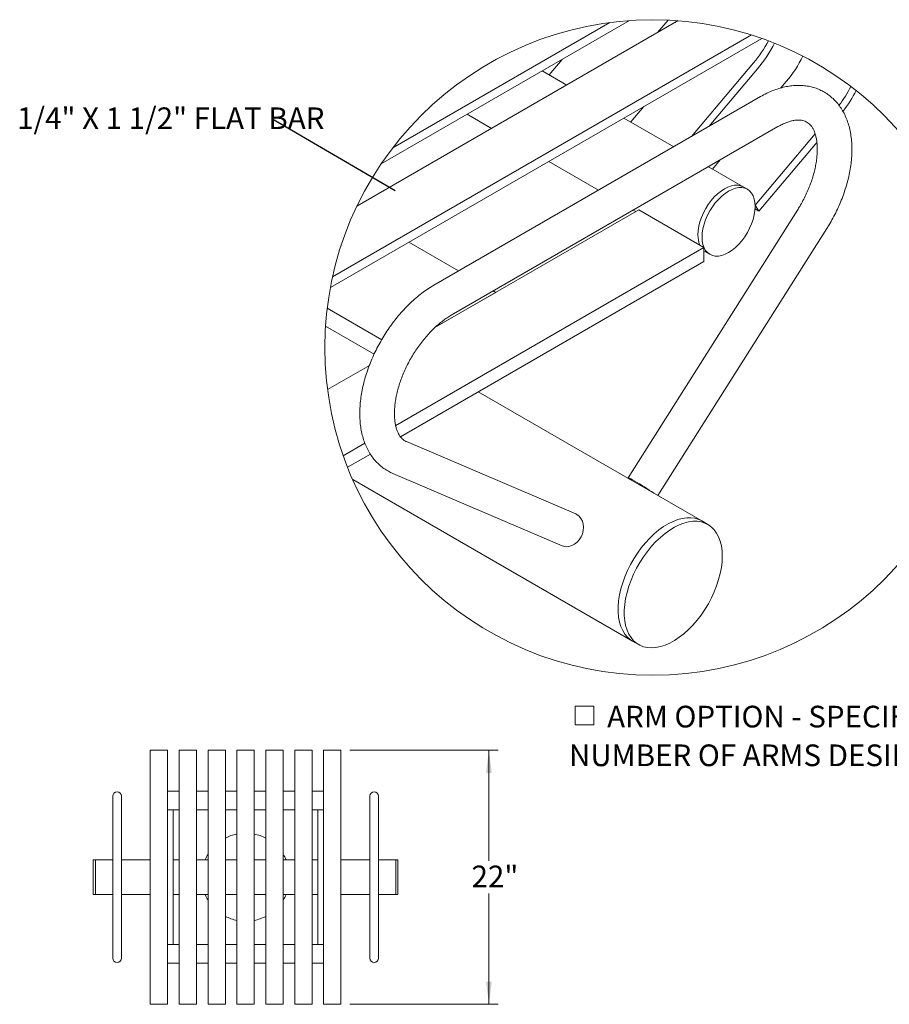
# Model space of a CAD drawing. Units: inches. Extents: x 0.1 to 8.5, y 0.3 to 10.8.
# Drawn here: x 0.8 to 4.6, y 5.7 to 10 of the extents above; entities that cross this region are included whole.
import ezdxf

# ---------------------------------------------------------------- set-up
doc = ezdxf.new("R2010")
doc.units = ezdxf.units.IN
doc.header["$MEASUREMENT"] = 0
doc.styles.add('SLDTEXTSTYLE0', font='TXT', dxfattribs={"width": 0.605})
doc.dimstyles.new('SLDDIMSTYLE1', dxfattribs={"dimtxt": 0.091003, "dimasz": 0.098425, "dimexe": 0, "dimexo": 0.0625, "dimgap": 0.022751, "dimtad": 0, "dimtih": 1, "dimtoh": 1, "dimlfac": 20, "dimrnd": 1e-09, "dimzin": 12, "dimdsep": 46, "dimlunit": 5, "dimtxsty": 'SLDTEXTSTYLE0', "dimsah": 1, "dimcen": 0.09, "dimadec": 0, "dimazin": 3, "dimtfac": 1, "dimtofl": 0, "dimtmove": 0, "dimatfit": 3, "dimfxl": 0, "dimfrac": 2, "dimtolj": 1, "dimtzin": 12, "dimarcsym": 0})
doc.dimstyles.new('SLDDIMSTYLE2', dxfattribs={"dimtxt": 0.18, "dimasz": 0.098425, "dimexe": 0, "dimexo": 0.0625, "dimgap": 0, "dimtad": 0, "dimtih": 1, "dimtoh": 1, "dimdec": 0, "dimrnd": 1e-09, "dimzin": 0, "dimdsep": 46, "dimlunit": 5, "dimtxsty": 'Standard', "dimblk1": 'NONE', "dimblk2": 'NONE', "dimsah": 1, "dimcen": 0.09, "dimadec": 0, "dimazin": 0, "dimtfac": 0.098425, "dimtdec": 0, "dimtofl": 0, "dimtmove": 0, "dimatfit": 3, "dimldrblk": 'NONE', "dimfxl": 0, "dimfrac": 2, "dimtolj": 1, "dimtzin": 0, "dimarcsym": 0})

# ---------------------------------------------------------------- blocks, each defined once
blk = doc.blocks.new('_D_2')
at = {"color": 7, "linetype": 'Continuous', "lineweight": 0}
for p, q in [((2.2702, 6.8174), (2.9107, 6.8174)), ((2.8713, 6.8174), (2.8713, 6.3382)), ((2.8713, 5.7174), (2.8713, 6.1965)), ((2.2702, 5.7174), (2.9107, 5.7174))]:
    blk.add_line(p, q, dxfattribs=at)
for points in [[(2.8713, 6.8174), (2.8591, 6.7189), (2.8835, 6.7189)], [(2.8713, 5.7174), (2.8835, 5.8158), (2.8591, 5.8158)]]:
    blk.add_solid(points, dxfattribs=at)
at = {"color": 7, "linetype": 'Continuous', "lineweight": 0, "insert": (2.7962, 6.3174), "char_height": 0.09375, "attachment_point": 1, "style": 'SLDTEXTSTYLE0'}
blk.add_mtext('22"', dxfattribs=at)
blk = doc.blocks.new('SW_NOTE_12')
at = {"color": 0, "linetype": 'Continuous', "lineweight": 0, "insert": (-1.103, 0.0494), "char_height": 0.09375, "attachment_point": 1, "style": 'SLDTEXTSTYLE0'}
blk.add_mtext('1/4" X 1 1/2" FLAT BAR', dxfattribs=at)
blk = doc.blocks.new('_NONE')
blk = doc.blocks.new('SW_SYMBOL_MOD_BOX')
at = {"color": 0, "linetype": 'Continuous', "lineweight": 0}
for p, q in [((7.9, 7.9), (7.9, 31.5)), ((7.9, 31.5), (31.5, 31.5)), ((31.5, 31.5), (31.5, 7.9)), ((7.9, 7.9), (31.5, 7.9))]:
    blk.add_line(p, q, dxfattribs=at)
blk = doc.blocks.new('SW_NOTE_13')
at = {"color": 0, "linetype": 'Continuous', "lineweight": 0, "xscale": 0.003410658394813324, "yscale": 0.003410658394813324, "zscale": 0.003410658394813324}
blk.add_blockref('SW_SYMBOL_MOD_BOX', (0, 0.0151), dxfattribs=at)
at = {"color": 0, "linetype": 'Continuous', "lineweight": 0, "char_height": 0.09375, "attachment_point": 1, "style": 'SLDTEXTSTYLE0'}
for s, insert in [('ARM OPTION - SPECIFY', (0.1651, 0.124)), ('NUMBER OF ARMS DESIRED _____', (0, -0.0435))]:
    blk.add_mtext(s, dxfattribs=dict(at, insert=insert))

msp = doc.modelspace()

# ---------------------------------------------------------------- linework, layer by layer
at = {"color": 7, "linetype": 'Continuous', "lineweight": 0}
for p, q in [((3.69064688, 9.97379598), (2.3000586, 9.17102643)), ((3.47991146, 9.9745953), (2.40475107, 9.35391853)), ((3.6011968, 9.9221573), (3.64703473, 9.97653597)), ((3.67986701, 9.96932827), (3.68384353, 9.97431224)), ((3.39413621, 9.9659057), (2.45517071, 9.42385249)), ((3.67698431, 9.96590863), (3.67986701, 9.96932827)), ((4.05264566, 9.89702391), (2.18551249, 8.81915105)), ((4.00788923, 9.91201336), (2.19491397, 8.86540537)), ((3.13178675, 9.73940365), (3.18798012, 9.80606728)), ((3.74757299, 9.47227599), (4.01692687, 9.79181701)), ((3.8233605, 9.51602732), (4.03342038, 9.76522636)), ((3.20820507, 9.69528829), (3.10214488, 9.75651564)), ((4.13513825, 9.68264166), (4.15834813, 9.71017625)), ((4.04705127, 9.64516114), (2.63283772, 8.82875321)), ((3.48534012, 9.53530174), (3.54153349, 9.60196537)), ((2.77711844, 9.56888186), (2.88317877, 9.50765451)), ((3.67104423, 9.42809698), (3.45569825, 9.55241373)), ((2.70783163, 8.69884588), (4.12204518, 9.51525381)), ((4.02325033, 9.17578776), (4.28299723, 9.48393204)), ((4.03974384, 9.14919711), (4.29060709, 9.44680233)), ((3.13067188, 9.36477995), (3.34601778, 9.2404632)), ((3.97203375, 9.25433946), (3.82105624, 9.34149659)), ((3.83889364, 9.33119954), (3.87270827, 9.37131475)), ((3.98971143, 9.24413452), (3.97203375, 9.25433946)), ((4.02325033, 9.17578776), (4.03974384, 9.14919711)), ((2.63795442, 8.64601246), (3.51987914, 9.15513704)), ((4.20678424, 9.15439902), (3.47410148, 7.99547382)), ((3.49602994, 9.15386281), (3.50685118, 9.14761606)), ((3.51987914, 9.15513704), (3.80186014, 8.9923527)), ((4.03974384, 9.14919711), (4.02300159, 9.15886233)), ((3.60288946, 7.91848248), (4.33357156, 9.0742428)), ((2.46784374, 8.22224133), (3.80186014, 8.9923527)), ((2.52498122, 9.01512215), (2.74032709, 8.89080569)), ((3.80186014, 8.9923527), (3.80186014, 8.93111216)), ((3.80186014, 8.97731104), (3.80954686, 8.97287354)), ((3.80954686, 8.97287354), (3.82722453, 8.9626683)), ((2.4887938, 8.17309507), (3.80186014, 8.93111216)), ((2.90085146, 8.79813689), (2.63904667, 8.64700011)), ((2.89033932, 8.8042053), (2.90085146, 8.79813689)), ((2.90085146, 8.79777991), (2.90085146, 8.79813689)), ((2.17175127, 8.72919262), (2.40734957, 8.59318462)), ((2.16457929, 8.65167843), (2.3745379, 8.53047215)), ((2.17332978, 8.37779054), (2.35396247, 8.48206743)), ((3.79259429, 7.80896819), (2.8253168, 8.36736559)), ((2.24118516, 8.09139418), (2.3347428, 8.14540399)), ((3.24685063, 7.83957247), (2.51416783, 8.15256007)), ((2.25991145, 8.04096416), (2.35862343, 8.09794922)), ((2.45524213, 8.01461888), (3.18792497, 7.70163113)), ((2.28184247, 7.98830528), (3.49261866, 7.28933888)), ((3.81911088, 7.79366047), (3.79259429, 7.80896819)), ((3.49261866, 7.28933888), (3.51913525, 7.27403117)), ((1.48081355, 6.81735294), (1.40581354, 6.81735294)), ((1.40581354, 6.81735294), (1.40581354, 6.72479132)), ((1.48081355, 6.81735294), (1.48081355, 6.72479132)), ((1.60581355, 6.81735294), (1.53081354, 6.81735294)), ((1.53081354, 6.81735294), (1.53081354, 6.72479132)), ((1.60581355, 6.81735294), (1.60581355, 6.72479132)), ((1.73081356, 6.81735294), (1.65581355, 6.81735294)), ((1.65581355, 6.81735294), (1.65581355, 6.72479132)), ((1.73081356, 6.81735294), (1.73081356, 6.72479132)), ((1.85581355, 6.81735294), (1.78081356, 6.81735294)), ((1.78081356, 6.81735294), (1.78081356, 6.72479132)), ((1.85581355, 6.81735294), (1.85581355, 6.72479132)), ((1.98081355, 6.81735294), (1.90581356, 6.81735294)), ((1.90581356, 6.81735294), (1.90581356, 6.72479132)), ((1.98081355, 6.81735294), (1.98081355, 6.72479132)), ((2.10581357, 6.81735294), (2.03081356, 6.81735294)), ((2.03081356, 6.81735294), (2.03081356, 6.72479132)), ((2.10581357, 6.81735294), (2.10581357, 6.72479132)), ((2.23081354, 6.81735294), (2.15581356, 6.81735294)), ((2.15581356, 6.81735294), (2.15581356, 6.72479132)), ((2.23081354, 6.81735294), (2.23081354, 6.72479132)), ((1.40581354, 6.72479132), (1.40581354, 5.80991459)), ((1.48081355, 6.72479132), (1.48081355, 5.80991459)), ((1.53081354, 6.72479132), (1.53081354, 5.80991459)), ((1.60581355, 6.72479132), (1.60581355, 5.80991459)), ((1.65581355, 6.72479132), (1.65581355, 5.80991459)), ((1.73081356, 6.72479132), (1.73081356, 5.80991459)), ((1.78081356, 6.72479132), (1.78081356, 5.80991459)), ((1.85581355, 6.72479132), (1.85581355, 5.80991459)), ((1.90581356, 6.72479132), (1.90581356, 5.80991459)), ((1.98081355, 6.72479132), (1.98081355, 5.80991459)), ((2.03081356, 6.72479132), (2.03081356, 5.80991459)), ((2.10581357, 6.72479132), (2.10581357, 5.80991459)), ((2.15581356, 6.72479132), (2.15581356, 5.80991459)), ((2.23081354, 6.72479132), (2.23081354, 5.80991459)), ((1.24325888, 6.61735296), (1.24325888, 6.51735296)), ((1.28075889, 6.51735296), (1.28075889, 6.61735296)), ((1.53081354, 6.63941952), (1.48081355, 6.63941952)), ((1.65581355, 6.63941952), (1.60581355, 6.63941952)), ((1.78081356, 6.63941952), (1.73081356, 6.63941952)), ((1.90581356, 6.63941952), (1.85581355, 6.63941952)), ((2.03081356, 6.63941952), (1.98081355, 6.63941952)), ((2.15581356, 6.63941952), (2.10581357, 6.63941952)), ((2.35575893, 6.61735296), (2.35575893, 6.51735296)), ((2.39325893, 6.51735296), (2.39325893, 6.61735296)), ((1.48081355, 6.55816953), (1.53081354, 6.55816953)), ((1.50550891, 5.97653638), (1.50550891, 6.55816953)), ((1.60581355, 6.55816953), (1.65581355, 6.55816953)), ((1.73081356, 6.55816953), (1.78081356, 6.55816953)), ((1.85581355, 6.55816953), (1.90581356, 6.55816953)), ((1.98081355, 6.55816953), (2.03081356, 6.55816953)), ((2.10581357, 6.55816953), (2.15581356, 6.55816953)), ((2.1311182, 5.97653638), (2.1311182, 6.55816953)), ((1.24325888, 6.51735296), (1.24325888, 6.01735295)), ((1.28075889, 6.01735295), (1.28075889, 6.51735296)), ((2.35575893, 6.51735296), (2.35575893, 6.01735295)), ((2.39325893, 6.01735295), (2.39325893, 6.51735296)), ((1.16825893, 6.34235296), (1.15888393, 6.34235296)), ((1.15888393, 6.34235296), (1.15888393, 6.19235295)), ((1.24325888, 6.34235296), (1.16825893, 6.34235296)), ((1.16825893, 6.34235296), (1.16825893, 6.19235295)), ((1.40581354, 6.34235296), (1.28075889, 6.34235296)), ((1.50550891, 6.34235296), (1.50550891, 6.19235295)), ((1.50550891, 6.34235296), (1.53081354, 6.34235296)), ((1.60581355, 6.34235296), (1.65581355, 6.34235296)), ((1.7333056, 6.34235296), (1.73081356, 6.34455303)), ((1.73081356, 6.34235296), (1.78081356, 6.34235296)), ((1.85581355, 6.34235296), (1.90581356, 6.34235296)), ((1.98081355, 6.34235296), (2.03081356, 6.34235296)), ((2.10581357, 6.34235296), (2.13100891, 6.34235296)), ((2.1311182, 6.34235296), (2.13100891, 6.34235296)), ((2.13100891, 6.34235296), (2.13100891, 6.19235295)), ((2.35575893, 6.34235296), (2.23081354, 6.34235296)), ((2.46825888, 6.34235296), (2.39325893, 6.34235296)), ((2.47763388, 6.34235296), (2.46825888, 6.34235296)), ((2.46825888, 6.34235296), (2.46825888, 6.19235295)), ((2.47763388, 6.34235296), (2.47763388, 6.19235295)), ((1.15888393, 6.19235295), (1.16825893, 6.19235295)), ((1.16825893, 6.19235295), (1.24325888, 6.19235295)), ((1.28075889, 6.19235295), (1.40581354, 6.19235295)), ((1.50550891, 6.19235295), (1.53081354, 6.19235295)), ((1.60581355, 6.19235295), (1.65581355, 6.19235295)), ((1.73081356, 6.19235295), (1.78081356, 6.19235295)), ((1.85581355, 6.19235295), (1.90581356, 6.19235295)), ((1.90321222, 6.19235295), (1.90581356, 6.19005639)), ((1.98081355, 6.19235295), (2.03081356, 6.19235295)), ((2.10581357, 6.19235295), (2.13100891, 6.19235295)), ((2.13100891, 6.19235295), (2.1311182, 6.19235295)), ((2.23081354, 6.19235295), (2.35575893, 6.19235295)), ((2.39325893, 6.19235295), (2.46825888, 6.19235295)), ((2.46825888, 6.19235295), (2.47763388, 6.19235295)), ((1.24325888, 6.01735295), (1.24325888, 5.91735296)), ((1.28075889, 5.91735296), (1.28075889, 6.01735295)), ((2.35575893, 6.01735295), (2.35575893, 5.91735296)), ((2.39325893, 5.91735296), (2.39325893, 6.01735295)), ((1.53081354, 5.97653638), (1.48081355, 5.97653638)), ((1.65581355, 5.97653638), (1.60581355, 5.97653638)), ((1.78081356, 5.97653638), (1.73081356, 5.97653638)), ((1.90581356, 5.97653638), (1.85581355, 5.97653638)), ((2.03081356, 5.97653638), (1.98081355, 5.97653638)), ((2.15581356, 5.97653638), (2.10581357, 5.97653638)), ((1.48081355, 5.89528639), (1.53081354, 5.89528639)), ((1.60581355, 5.89528639), (1.65581355, 5.89528639)), ((1.73081356, 5.89528639), (1.78081356, 5.89528639)), ((1.85581355, 5.89528639), (1.90581356, 5.89528639)), ((1.98081355, 5.89528639), (2.03081356, 5.89528639)), ((2.10581357, 5.89528639), (2.15581356, 5.89528639)), ((1.40581354, 5.80991459), (1.40581354, 5.71735297)), ((1.48081355, 5.80991459), (1.48081355, 5.71735297)), ((1.53081354, 5.80991459), (1.53081354, 5.71735297)), ((1.60581355, 5.80991459), (1.60581355, 5.71735297)), ((1.65581355, 5.80991459), (1.65581355, 5.71735297)), ((1.73081356, 5.80991459), (1.73081356, 5.71735297)), ((1.78081356, 5.80991459), (1.78081356, 5.71735297)), ((1.85581355, 5.80991459), (1.85581355, 5.71735297)), ((1.90581356, 5.80991459), (1.90581356, 5.71735297)), ((1.98081355, 5.80991459), (1.98081355, 5.71735297)), ((2.03081356, 5.80991459), (2.03081356, 5.71735297)), ((2.10581357, 5.80991459), (2.10581357, 5.71735297)), ((2.15581356, 5.80991459), (2.15581356, 5.71735297)), ((2.23081354, 5.80991459), (2.23081354, 5.71735297)), ((1.40581354, 5.71735297), (1.48081355, 5.71735297)), ((1.53081354, 5.71735297), (1.60581355, 5.71735297)), ((1.65581355, 5.71735297), (1.73081356, 5.71735297)), ((1.78081356, 5.71735297), (1.85581355, 5.71735297)), ((1.90581356, 5.71735297), (1.98081355, 5.71735297)), ((2.03081356, 5.71735297), (2.10581357, 5.71735297)), ((2.15581356, 5.71735297), (2.23081354, 5.71735297))]:
    msp.add_line(p, q, dxfattribs=at)
at = {"color": 7, "linetype": 'Continuous', "lineweight": 0, "flags": 128}
for points in [[(3.77588534, 9.04727346), (3.77686843, 9.06515984), (3.77980071, 9.08387575), (3.784632, 9.1031003), (3.79127973, 9.12250437), (3.7996301, 9.1417562), (3.80954026, 9.16052639), (3.82084065, 9.17849373), (3.83333797, 9.19535111), (3.84681809, 9.21080959), (3.86105061, 9.2246049), (3.8757922, 9.2365009), (3.8907903, 9.2462946), (3.90578841, 9.25381734), (3.92052985, 9.25894152), (3.93476252, 9.26157855), (3.94824279, 9.26168415), (3.96073996, 9.25925597), (3.97203375, 9.25433946)], [(3.77588534, 9.04727346), (3.77686843, 9.06515984), (3.77980071, 9.08387575), (3.784632, 9.1031003), (3.79127973, 9.12250437), (3.7996301, 9.1417562), (3.80954026, 9.16052639), (3.82084065, 9.17849373), (3.83333797, 9.19535111), (3.84681809, 9.21080959), (3.86105061, 9.2246049), (3.8757922, 9.2365009), (3.8907903, 9.2462946), (3.90578841, 9.25381734), (3.92052985, 9.25894152), (3.93476252, 9.26157855), (3.94824279, 9.26168415), (3.96073996, 9.25925597), (3.97203375, 9.25433946)], [(3.79454611, 9.02031643), (3.79356301, 9.03706821), (3.79454611, 9.05495489), (3.79747838, 9.0736708), (3.80230967, 9.09289477), (3.80895741, 9.11229913), (3.81730778, 9.13155096), (3.82721793, 9.15032144), (3.83851832, 9.16828878), (3.8510155, 9.18514586), (3.86449577, 9.20060435), (3.87872843, 9.21439966), (3.89346987, 9.22629595), (3.90846798, 9.23608906), (3.92346594, 9.24361239), (3.93820753, 9.24873628), (3.95244005, 9.2513736), (3.96592032, 9.2514792), (3.97841764, 9.24905072), (3.98971803, 9.24413041), (3.99962803, 9.23680244), (4.0079784, 9.22719148), (4.01462614, 9.21546269), (4.01945758, 9.20181639), (4.0223897, 9.18648638), (4.0233728, 9.1697346), (4.0223897, 9.15184793), (4.01945758, 9.1331323), (4.01462614, 9.11390775), (4.0079784, 9.09450368), (3.99962803, 9.07525156), (3.98971803, 9.05648167), (3.97841764, 9.03851404), (3.96592032, 9.02165695), (3.95244005, 9.00619817), (3.93820753, 8.99240316), (3.92346594, 8.98050687), (3.90846798, 8.97071346), (3.89346987, 8.96319043), (3.87872843, 8.95806625), (3.86449577, 8.95542921), (3.8510155, 8.9553239), (3.83851832, 8.9577518), (3.82721793, 8.96267241), (3.81730778, 8.97000038), (3.80895741, 8.97961133), (3.80230967, 8.99134013), (3.79747838, 9.00498613), (3.79454611, 9.02031643)], [(3.80954686, 8.97287354), (3.80954026, 8.97287736), (3.80186014, 8.97824353)], [(3.80954686, 8.97287354), (3.80954026, 8.97287736), (3.80186014, 8.97824353)], [(3.48013322, 7.98934806), (3.47869092, 7.99051728), (3.47517947, 7.9936738), (3.47406276, 7.99535927), (3.47538392, 7.99550887), (3.47909175, 7.99411702), (3.485044, 7.99123711), (3.49301202, 7.98698001), (3.50268941, 7.98150897)], [(3.24685063, 7.83957247), (3.25219334, 7.83690068), (3.26187088, 7.82965396), (3.26983875, 7.82013805), (3.27579115, 7.80871827), (3.27949906, 7.7958339), (3.28082007, 7.78197978), (3.27970344, 7.76768845), (3.27619206, 7.75350903), (3.27042086, 7.73998652), (3.26261161, 7.72764055), (3.25306438, 7.71694545), (3.2421462, 7.70831246), (3.23027653, 7.70207318), (3.21791165, 7.69846742), (3.20552653, 7.69763363), (3.19359724, 7.69960422), (3.18792497, 7.70163113)], [(3.79259429, 7.80896819), (3.77939811, 7.81535017), (3.76311126, 7.82031947), (3.74569919, 7.82275689), (3.72732442, 7.82263971), (3.70815883, 7.81996909), (3.6883812, 7.81476996), (3.6681762, 7.80709088), (3.64773227, 7.79700341), (3.62724083, 7.78460186), (3.60689253, 7.77000209), (3.58687789, 7.75334022), (3.56738333, 7.73477184), (3.54859144, 7.71447048), (3.53067705, 7.69262561), (3.51380779, 7.66944125), (3.49814119, 7.64513373), (3.48382331, 7.61992994), (3.47098807, 7.59406558), (3.45975515, 7.56778175), (3.45022941, 7.54132397), (3.44249987, 7.51493938), (3.43663855, 7.48887423), (3.43270045, 7.46337169), (3.43072209, 7.43867023), (3.43072209, 7.41500041), (3.43270045, 7.39258296), (3.43663855, 7.37162747), (3.44249987, 7.35232958), (3.45022941, 7.33486926), (3.45975515, 7.31940975), (3.47098807, 7.30609506), (3.48382331, 7.29505002), (3.49261866, 7.28933888)], [(3.79259429, 7.80896819), (3.77939811, 7.81535017), (3.76311126, 7.82031947), (3.74569919, 7.82275689), (3.72732442, 7.82263971), (3.70815883, 7.81996909), (3.6883812, 7.81476996), (3.6681762, 7.80709088), (3.64773227, 7.79700341), (3.62724083, 7.78460186), (3.60689253, 7.77000209), (3.58687789, 7.75334022), (3.56738333, 7.73477184), (3.54859144, 7.71447048), (3.53067705, 7.69262561), (3.51380779, 7.66944125), (3.49814119, 7.64513373), (3.48382331, 7.61992994), (3.47098807, 7.59406558), (3.45975515, 7.56778175), (3.45022941, 7.54132397), (3.44249987, 7.51493938), (3.43663855, 7.48887423), (3.43270045, 7.46337169), (3.43072209, 7.43867023), (3.43072209, 7.41500041), (3.43270045, 7.39258296), (3.43663855, 7.37162747), (3.44249987, 7.35232958), (3.45022941, 7.33486926), (3.45975515, 7.31940975), (3.47098807, 7.30609506), (3.48382331, 7.29505002), (3.49261866, 7.28933888)], [(3.88026475, 7.63209316), (3.88125503, 7.65630711), (3.88026475, 7.67937766), (3.87730299, 7.7010895), (3.87239764, 7.72123965), (3.86559429, 7.73964039), (3.8569566, 7.75611952), (3.84656509, 7.77052348), (3.83451686, 7.7827175), (3.82092439, 7.79258791), (3.8059147, 7.8000426), (3.7896277, 7.80501175), (3.77221563, 7.80744918), (3.75384101, 7.80733199), (3.73467527, 7.80466152), (3.71489779, 7.79946224), (3.69469264, 7.79178316), (3.67424886, 7.78169569), (3.65375727, 7.76929414), (3.63340897, 7.75469437), (3.61339434, 7.7380325), (3.59389992, 7.71946427), (3.57510788, 7.69916291), (3.55719364, 7.67731804), (3.54032438, 7.65413354), (3.52465763, 7.62982602), (3.5103399, 7.60462237), (3.49750451, 7.57875786), (3.48627159, 7.55247403), (3.47674585, 7.52601626), (3.46901631, 7.49963167), (3.46315514, 7.47356652), (3.45921689, 7.44806412), (3.45723867, 7.42336266), (3.45723867, 7.39969269), (3.45921689, 7.37727539), (3.46315514, 7.3563199), (3.46901631, 7.33702201), (3.47674585, 7.31956155), (3.48627159, 7.30410203), (3.49750451, 7.29078749), (3.5103399, 7.2797423), (3.52465763, 7.27106963), (3.54032438, 7.26485045), (3.55719364, 7.26114291), (3.57510788, 7.2599814), (3.59389992, 7.26137684), (3.61339434, 7.26531641), (3.63340897, 7.27176307), (3.65375727, 7.28065676), (3.67424886, 7.29191432), (3.69469264, 7.30543082), (3.71489779, 7.32107997), (3.73467527, 7.33871555), (3.75384101, 7.35817316), (3.77221563, 7.37927091), (3.7896277, 7.40181185), (3.8059147, 7.42558551), (3.82092439, 7.45037013), (3.83451686, 7.47593413), (3.84656509, 7.50203873), (3.8569566, 7.52844033), (3.86559429, 7.55489239), (3.87239764, 7.58114791), (3.87730299, 7.60696183), (3.88026475, 7.63209316)]]:
    msp.add_lwpolyline(points, dxfattribs=at)
at = {"color": 7, "linetype": 'Continuous', "lineweight": 0}
msp.add_circle((3.57991226, 8.55967747), 1.41831239, dxfattribs=at)
for centre, radius, start, end in [((3.61304017, 10.13217284), 0.52817285, 319.87911935, 332.31268242), ((3.58685059, 10.14543672), 0.58650191, 319.58886442, 332.6725037), ((3.76711473, 10.04249506), 0.5133219, 319.6549886, 334.36502698), ((3.9880664, 9.91547896), 0.5034613, 322.28734321, 333.29606908), ((3.94518228, 9.93912465), 0.58125324, 322.01758023, 332.55583753), ((3.88782489, 9.0449161), 0.11196437, 178.79357809, 202.22970971), ((2.9520999, 7.03055295), 1.09884765, 54.82198529, 59.92979151), ((1.26200891, 6.61735296), 0.01875, 0, 180), ((2.37450891, 6.61735296), 0.01875, 0, 180), ((1.81825891, 6.26735296), 0.190625, 101.32854374, 117.30516942), ((1.81825891, 6.26735296), 0.190625, 62.65785561, 78.63795198), ((1.81825891, 6.26735296), 0.190625, 148.44873812, 156.83112021), ((1.81825891, 6.26735296), 0.190625, 23.16887979, 31.48842719), ((1.81825891, 6.26735296), 0.190625, 203.16887979, 211.55126188), ((1.81825891, 6.26735296), 0.190625, 328.51157281, 336.83112021), ((1.81825891, 6.26735296), 0.190625, 242.69483058, 258.67145626), ((1.81825891, 6.26735296), 0.190625, 281.36204802, 297.34214439), ((1.26200891, 5.91735296), 0.01875, 180, 0), ((2.37450891, 5.91735296), 0.01875, 180, 0)]:
    msp.add_arc(centre, radius, start, end, dxfattribs=at)
for points, knots in [([(4.33357156, 9.0742428), (4.33680639, 9.0794426), (4.34608364, 9.09435524), (4.36038062, 9.11958019), (4.37598294, 9.15005364), (4.39011341, 9.18107175), (4.40271939, 9.21247719), (4.41372565, 9.24413414), (4.42306533, 9.27590357), (4.43067275, 9.30764819), (4.43648332, 9.33923096), (4.44043296, 9.37051388), (4.44245717, 9.40135497), (4.44249286, 9.43160306), (4.44048092, 9.46108497), (4.43637531, 9.4896051), (4.4301548, 9.51694498), (4.42183189, 9.54287656), (4.41146351, 9.56717271), (4.39914968, 9.58962737), (4.38502926, 9.61007579), (4.36925795, 9.62839882), (4.3519983, 9.6445233), (4.33340453, 9.65840857), (4.31361658, 9.67003554), (4.29276905, 9.67938862), (4.27098145, 9.68646143), (4.24835552, 9.69124958), (4.22496444, 9.69374475), (4.20087452, 9.69392879), (4.17615744, 9.69177421), (4.15090542, 9.6872533), (4.12523165, 9.68036042), (4.09930456, 9.67107191), (4.07298242, 9.6594758), (4.05585762, 9.65002247), (4.04705127, 9.64516114)], [0, 0, 0, 0, 0.0195048549, 0.0559384257, 0.0923122876, 0.1285192378, 0.1644654565, 0.2000633591, 0.2352312469, 0.2698952277, 0.3039913291, 0.3374648665, 0.3702709974, 0.402373366, 0.4337386002, 0.4643128752, 0.4940587287, 0.522941743, 0.5509425569, 0.5780699516, 0.6043743718, 0.6299495595, 0.6549251596, 0.6794572446, 0.7037158699, 0.7278809205, 0.7520932908, 0.776539948, 0.8014121032, 0.8268945031, 0.8531534574, 0.88032572, 0.9085021759, 0.9377218622, 0.967973728, 1, 1, 1, 1]), ([(4.12204518, 9.51525381), (4.12513837, 9.5169961), (4.13381229, 9.52188184), (4.14809324, 9.52877893), (4.16452937, 9.53526112), (4.17996258, 9.53986418), (4.19424403, 9.54270592), (4.20729383, 9.54391846), (4.21912495, 9.54364763), (4.2298877, 9.54198643), (4.23993101, 9.53886522), (4.24934025, 9.53404648), (4.2577975, 9.52750688), (4.26517017, 9.5195466), (4.27160074, 9.51030737), (4.27749449, 9.49919412), (4.28269336, 9.48602114), (4.28699174, 9.47072322), (4.29014573, 9.45372977), (4.29205481, 9.435107), (4.29262173, 9.41496647), (4.29176238, 9.39345456), (4.28941642, 9.37073999), (4.28553968, 9.34700666), (4.28011412, 9.32245432), (4.27314176, 9.29729349), (4.26464681, 9.27174162), (4.25467217, 9.2460203), (4.2432869, 9.22034715), (4.23055038, 9.19495528), (4.21828748, 9.17295926), (4.21002386, 9.15962608), (4.20678424, 9.15439902)], [0, 0, 0, 0, 0.0196040735, 0.0549737499, 0.0874800752, 0.1170813536, 0.1437924647, 0.1677673086, 0.1893156877, 0.2089851122, 0.2277187673, 0.2471585907, 0.267039627, 0.2864366338, 0.3068584293, 0.3290346517, 0.3557615198, 0.384908185, 0.4166572273, 0.4510940672, 0.4881884711, 0.5278343798, 0.5699038615, 0.6142192856, 0.6605665306, 0.7086976855, 0.7583424832, 0.8092092984, 0.8609929797, 0.913377777, 0.9660411076, 1, 1, 1, 1]), ([(2.63283772, 8.82875321), (2.62815576, 8.82598204), (2.61464954, 8.81798796), (2.59293635, 8.80333104), (2.56790501, 8.78430272), (2.54351827, 8.76346529), (2.51985897, 8.74097901), (2.49703383, 8.71696709), (2.47513637, 8.69156518), (2.45425833, 8.66490562), (2.4344889, 8.63712253), (2.41591239, 8.60835282), (2.39861298, 8.57873343), (2.38267155, 8.54840493), (2.36816616, 8.51750898), (2.35517158, 8.48618762), (2.34375851, 8.45458058), (2.33399547, 8.42282638), (2.32594827, 8.3910627), (2.31968184, 8.35942647), (2.31526051, 8.32805533), (2.31274827, 8.29709001), (2.31220902, 8.26667838), (2.31370339, 8.23698764), (2.31728161, 8.20820736), (2.32297229, 8.18055099), (2.33077229, 8.15424516), (2.34063661, 8.12951908), (2.35247487, 8.10658601), (2.36615705, 8.08562167), (2.38153154, 8.06676071), (2.39842934, 8.05007147), (2.41671748, 8.03565752), (2.43564159, 8.02367116), (2.44890931, 8.01754362), (2.45524213, 8.01461888)], [0, 0, 0, 0, 0.01664578967, 0.04801873573, 0.08008787757, 0.11281193773, 0.14611484341, 0.17991836717, 0.21414010726, 0.24869439192, 0.28349229361, 0.31844055967, 0.35344568434, 0.38841322735, 0.42324397199, 0.45784660984, 0.49213493202, 0.52602925609, 0.55945661006, 0.59235279222, 0.6246633384, 0.6563425483, 0.68735349912, 0.71766563915, 0.74723038054, 0.7760081407, 0.80396474384, 0.83107627544, 0.85734345117, 0.88280402852, 0.90753742404, 0.93166122988, 0.95531947897, 0.97867353194, 1, 1, 1, 1]), ([(2.51416783, 8.15256007), (2.51287994, 8.15314338), (2.50801115, 8.15534856), (2.50056467, 8.16026268), (2.49253795, 8.16788841), (2.48577408, 8.1765835), (2.47955917, 8.18708953), (2.47400915, 8.19964161), (2.46931652, 8.21432771), (2.46573792, 8.23071522), (2.46336732, 8.24876111), (2.46230547, 8.26836983), (2.4626413, 8.28940622), (2.46444492, 8.31170691), (2.46776552, 8.3350948), (2.47263109, 8.35937536), (2.4790467, 8.38434125), (2.48699626, 8.40977715), (2.49644236, 8.43546309), (2.50732895, 8.46117776), (2.51958041, 8.48670115), (2.53310601, 8.51181616), (2.54779674, 8.53631106), (2.56352923, 8.55997982), (2.58016488, 8.58262645), (2.59755344, 8.60406668), (2.61553242, 8.62413255), (2.63393083, 8.64266786), (2.65255963, 8.65954876), (2.67125064, 8.67462287), (2.6895274, 8.68778918), (2.70193164, 8.69528198), (2.70783163, 8.69884588)], [0, 0, 0, 0, 0.0065402717, 0.0247250453, 0.0409216275, 0.0575912261, 0.0755283275, 0.097276946, 0.1209500684, 0.1467506647, 0.1747879098, 0.2050777055, 0.2375342207, 0.2720645646, 0.3085350283, 0.3467754567, 0.3865886066, 0.4277532388, 0.4700319555, 0.513172078, 0.5569128604, 0.6009845341, 0.6451154045, 0.6890274126, 0.7324412029, 0.7750887222, 0.8167095957, 0.8570526596, 0.8958793968, 0.9329675949, 0.9681165197, 1, 1, 1, 1])]:
    msp.add_open_spline(points, degree=3, knots=knots, dxfattribs=at)

# ---------------------------------------------------------------- block references
for name, p in [('SW_NOTE_12', (1.93249681, 9.5490648)), ('SW_NOTE_13', (3.21784679, 6.88519304))]:
    msp.add_blockref(name, p, dxfattribs=at)

# ---------------------------------------------------------------- dimensions: what is measured, and where the dimension line sits
dim = msp.add_linear_dim(base=(2.8713347, 5.71735296), p1=(2.23081355, 6.81735296), p2=(2.23081355, 5.71735296), angle=90, dimstyle='SLDDIMSTYLE1', dxfattribs=at)
dim.commit()
dim.dimension.update_dxf_attribs({"geometry": '_D_2', "text_midpoint": (2.8713347, 6.26735296), "dimtype": 160})

# ---------------------------------------------------------------- leaders
at = {"color": 7, "linetype": 'Continuous', "lineweight": 0, "has_arrowhead": 0}
msp.add_leader([(2.46523928, 9.23710722), (1.93249681, 9.5490648)], dimstyle='SLDDIMSTYLE2', dxfattribs=at)

doc.saveas('drawing.dxf')
